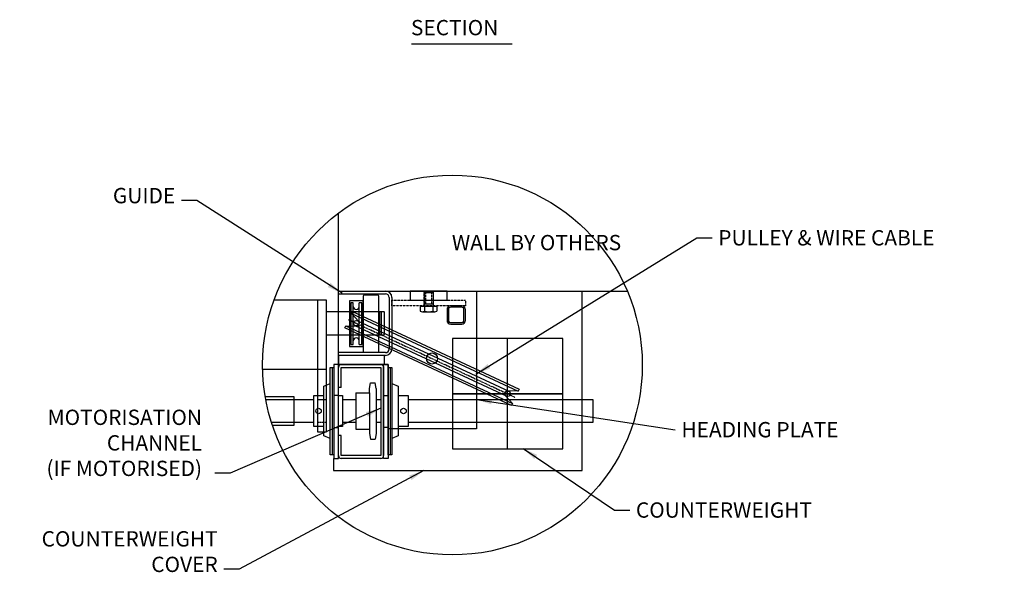
# Model space of a CAD drawing. Units: millimetres. Extents: x -1906 to 13139, y -4046 to 5707.
# Drawn here: x 6714 to 13139, y -4046 to -440 of the extents above; entities that cross this region are included whole.
import ezdxf

# ---------------------------------------------------------------- set-up
doc = ezdxf.new("R2010")
doc.units = ezdxf.units.MM
for name, pattern in [('CENTER', [2, 1.25, -0.25, 0.25, -0.25]), ('DASHED', [0.75, 0.5, -0.25]), ('HIDDEN', [0.375, 0.25, -0.125])]:
    doc.linetypes.add(name, pattern=pattern)
for name, color, linetype in [('HIDDEN1', 7, 'DASHED'), ('PS06175A-HALF', 12, 'Continuous'), ('PS06175A-HIDDEN', 11, 'HIDDEN')]:
    doc.layers.add(name, color=color, linetype=linetype)
doc.dimstyles.new('ISO-25', dxfattribs={"dimtxt": 100, "dimasz": 100, "dimexe": 1.25, "dimexo": 20, "dimgap": 20, "dimtad": 1, "dimtih": 1, "dimtoh": 1, "dimdec": 0, "dimdsep": 46, "dimtxsty": 'Standard', "dimcen": 100, "dimadec": 0, "dimazin": 0, "dimtfac": 1, "dimtdec": 0, "dimtmove": 0, "dimatfit": 3, "dimfxl": 0, "dimarcsym": 0})

# ---------------------------------------------------------------- blocks, each defined once
blk = doc.blocks.new('heading plate')
at = {"color": 0}
for p, q in [((5148, -1511.9), (5052, -1511.9)), ((5052, -1511.9), (5052, -1581.9)), ((5148, -1661.9), (5148, -1511.9)), ((4998, -1581.9), (4998, -1661.9)), ((5052, -1581.9), (4998, -1581.9)), ((4998, -1661.9), (5148, -1661.9))]:
    blk.add_line(p, q, dxfattribs=at)

msp = doc.modelspace()

# ---------------------------------------------------------------- linework, layer by layer
for p, q in [((9269.4, -596.8), (9927.9, -596.8)), ((10384, -2210.4), (10678.4, -2210.4))]:
    msp.add_line(p, q)
at = {"color": 0}
for p, q in [((8794.1, -2210.4), (8794.1, -1701.9)), ((8794.1, -2210.4), (10384, -2210.4)), ((8794.1, -2210.4), (9100.1, -2210.4)), ((8794.1, -2228.4), (9100.1, -2228.4)), ((8955.5, -2244), (8955.5, -2602.8)), ((9050.9, -2237.4), (8962.1, -2237.4)), ((9057.5, -2602.8), (9057.5, -2244)), ((9502.1, -2210.4), (9262.1, -2210.4)), ((9262.1, -2210.4), (9262.1, -2270.4)), ((9502.1, -2270.4), (9502.1, -2210.4)), ((10384, -3382.3), (10384, -2210.4)), ((8873.9, -2288.4), (8873.9, -2558.4)), ((8890.1, -2288.4), (8873.9, -2288.4)), ((8890.1, -2310.6), (8890.1, -2288.4)), ((8890.1, -2558.4), (8890.1, -2310.6)), ((8929.7, -2310.6), (8929.7, -2288.4)), ((8945.9, -2288.4), (8929.7, -2288.4)), ((8929.7, -2558.4), (8929.7, -2310.6)), ((8945.9, -2558.4), (8945.9, -2288.4)), ((9124.1, -2252.4), (9124.1, -2588.4)), ((9142.1, -2252.4), (9142.1, -2588.4)), ((9262.1, -2270.4), (9502.1, -2270.4)), ((9091.1, -2345.4), (8716.1, -2345.4)), ((8950.1, -2345.4), (8950.1, -2495.4)), ((9064.1, -2495.4), (9064.1, -2345.4)), ((9073.7, -2495.4), (9073.7, -2345.4)), ((9094.1, -2348.4), (9091.1, -2345.4)), ((9094.1, -2492.4), (9094.1, -2348.4)), ((8716.1, -2495.4), (9091.1, -2495.4)), ((9091.1, -2495.4), (9094.1, -2492.4)), ((8873.9, -2558.4), (8890.1, -2558.4)), ((8929.7, -2558.4), (8945.9, -2558.4)), ((9897.4, -2880.9), (9897.4, -2520.9)), ((9100.1, -2612.4), (8794.1, -2612.4)), ((8794.1, -2630.4), (8794.1, -2612.4)), ((9094.1, -2630.4), (8794.1, -2630.4)), ((8794.1, -2630.4), (8794.1, -2690.4)), ((9100.1, -2630.4), (8794.1, -2630.4)), ((8962.1, -2609.4), (9050.9, -2609.4)), ((9094.1, -2690.4), (9094.1, -2630.4)), ((8794.1, -2690.4), (9094.1, -2690.4)), ((8812.1, -2690.4), (9070.1, -2690.4)), ((8740.1, -3278.4), (8740.1, -2708.4)), ((8740.1, -2708.4), (8764.1, -2708.4)), ((8752.1, -2708.4), (8752.1, -3278.4)), ((8764.1, -2708.4), (8764.1, -3278.4)), ((8794.1, -2834.4), (8794.1, -2702.4)), ((8794.1, -2840.4), (8794.1, -2708.4)), ((8812.1, -2708.4), (9070.1, -2708.4)), ((9070.1, -2708.4), (9070.1, -3284.4)), ((9088.1, -2702.4), (9088.1, -3272.4)), ((9088.1, -2708.4), (9088.1, -3284.4)), ((9130.1, -2708.4), (9130.1, -3278.4)), ((8812.1, -2840.4), (8794.1, -2840.4)), ((8996.6, -2874.4), (8996.6, -3112.4)), ((9897.4, -3240.9), (9897.4, -2880.9)), ((8764.1, -2891.4), (8764.1, -3101.4)), ((8794.1, -2891.4), (8764.1, -2891.4)), ((8794.1, -2996.4), (8794.1, -2891.4)), ((9088.1, -2891.4), (9118.1, -2891.4)), ((9088.1, -2996.4), (9088.1, -2891.4)), ((9118.1, -2891.4), (9118.1, -3101.4)), ((8764.1, -3101.4), (8794.1, -3101.4)), ((8794.1, -3272.4), (8794.1, -3140.4)), ((9118.1, -3101.4), (9088.1, -3101.4)), ((8794.1, -3284.4), (8794.1, -3152.4)), ((8812.1, -3152.4), (8794.1, -3152.4)), ((8812.1, -3284.4), (8812.1, -3152.4)), ((8764.1, -3278.4), (8740.1, -3278.4)), ((8760.5, -3302.4), (8760.5, -3382.3)), ((9070.1, -3284.4), (8812.1, -3284.4)), ((9070.1, -3302.4), (8812.1, -3302.4)), ((8760.5, -3382.3), (10384, -3382.3))]:
    msp.add_line(p, q, dxfattribs=at)
at = {"color": 0, "linetype": 'Continuous'}
for p, q in [((9362.3, -2210.4), (9352.5, -2220.1)), ((9352.5, -2220.1), (9352.5, -2306.4)), ((9352.5, -2220.1), (9411.6, -2220.1)), ((9401.8, -2210.4), (9411.6, -2220.1)), ((9411.6, -2220.1), (9411.6, -2306.4)), ((9338.9, -2309.9), (9327.5, -2309.9)), ((9327.5, -2309.9), (9436.6, -2309.9)), ((9327.5, -2309.9), (9327.5, -2341.5)), ((9338.9, -2306.4), (9338.9, -2309.9)), ((9338.9, -2306.4), (9425.2, -2306.4)), ((9352.5, -2293.1), (9411.6, -2293.1)), ((9354.8, -2309.9), (9354.8, -2341.5)), ((9409.3, -2309.9), (9409.3, -2341.5)), ((9425.2, -2306.4), (9425.2, -2309.9)), ((9436.6, -2309.9), (9436.6, -2341.5)), ((9341.1, -2345.5), (9423, -2345.5)), ((8996.6, -2846.1), (9002.6, -2810.1)), ((9002.6, -2810.1), (9034.1, -2810.1)), ((9040.1, -2846.1), (9034.1, -2810.1)), ((8906.7, -2874.4), (8996.6, -2874.4)), ((8906.7, -2874.4), (8906.7, -3112.4)), ((8996.6, -2874.4), (8996.6, -2846.1)), ((9040.1, -2846.1), (9040.1, -3140.7)), ((8906.7, -3112.4), (8996.6, -3112.4)), ((8996.6, -3112.4), (8996.6, -3140.7)), ((8996.6, -3140.7), (9002.6, -3176.7)), ((9040.1, -3140.7), (9034.1, -3176.7)), ((9002.6, -3176.7), (9034.1, -3176.7))]:
    msp.add_line(p, q, dxfattribs=at)
at = {"color": 0, "linetype": 'DASHED'}
for p, q in [((9362.3, -2220.1), (9362.3, -2293.1)), ((9401.8, -2220.1), (9401.8, -2293.1))]:
    msp.add_line(p, q, dxfattribs=at)
at = {"color": 0, "linetype": 'CENTER', "ltscale": 10}
msp.add_line((8859.8, -2397.1), (9947.4, -2904.2), dxfattribs=at)
at = {"color": 0}
for points in [[(8794.1, -2228.4), (8794.1, -2210.4)], [(8298.7, -2720.4), (8716.1, -2720.4), (8716.1, -2270.4), (8372.8, -2270.4)], [(8812.1, -2840.4), (8812.1, -2708.4)], [(8698.1, -3155.4), (8698.1, -2831.4), (8740.1, -2813.4)], [(9142.1, -2813.4), (9184.1, -2831.4), (9184.1, -3155.4), (9142.1, -3173.4)], [(8362.5, -3086.4), (8504.3, -3086.4), (8504.3, -2900.4), (8315.9, -2900.4)], [(8319.1, -2918.4), (8627.9, -2918.4)], [(8633.9, -3095.4), (8633.9, -2891.4), (8698.1, -2891.4)], [(8794.1, -2891.4), (8819.9, -2891.4), (8819.9, -3095.4), (8794.1, -3095.4)], [(8819.9, -2918.4), (8906.7, -2918.4)], [(9040.1, -2918.4), (9070.1, -2918.4)], [(9248.3, -2891.4), (9248.3, -3095.4), (9184.1, -3095.4)], [(9184.1, -2891.4), (9248.3, -2891.4)], [(9254.3, -2918.4), (10454.3, -2918.4), (10454.3, -3068.4), (9254.3, -3068.4)], [(8627.9, -3068.4), (8356.6, -3068.4)], [(8906.7, -3068.4), (8819.9, -3068.4)], [(9070.1, -3068.4), (9040.1, -3068.4)], [(8698.1, -3095.4), (8633.9, -3095.4)], [(8740.1, -3173.4), (8698.1, -3155.4)]]:
    msp.add_lwpolyline(points, dxfattribs=at)
for points in [[(8656.1, -3128.4), (8716.1, -3128.4), (8716.1, -2270.4), (8656.1, -2270.4)], [(8864.9, -2573.4), (8954.9, -2573.4), (8954.9, -2273.4), (8864.9, -2273.4)], [(9537.4, -2880.9), (10257.4, -2880.9), (10257.4, -2520.9), (9537.4, -2520.9)], [(8794.1, -2690.4), (8764.1, -2690.4), (8764.1, -3302.4), (8794.1, -3302.4)], [(9088.1, -2690.4), (9118.1, -2690.4), (9118.1, -3302.4), (9088.1, -3302.4)], [(9118.1, -3278.4), (9118.1, -2708.4), (9142.1, -2708.4), (9142.1, -3278.4)], [(9537.4, -3240.9), (10257.4, -3240.9), (10257.4, -2880.9), (9537.4, -2880.9)]]:
    msp.add_lwpolyline(points, close=True, dxfattribs=at)
for points in [[(9598, -2426.4, 0.414214), (9622, -2402.4), (9622, -2330.4, 0.414214), (9598, -2306.4), (9526, -2306.4, 0.414214), (9502, -2330.4), (9502, -2402.4, 0.414214), (9526, -2426.4)], [(9598, -2416.8, 0.414214), (9612.4, -2402.4), (9612.4, -2330.4, 0.414214), (9598, -2316), (9526, -2316, 0.414214), (9511.6, -2330.4), (9511.6, -2402.4, 0.414214), (9526, -2416.8)]]:
    msp.add_lwpolyline(points, format="xyb", close=True, dxfattribs=at)
at = {"color": 0, "ltscale": 2}
msp.add_lwpolyline([(8909, -2440.2, 0.665028), (8924.6, -2407.1), (8878.8, -2356.3), (8884.5, -2344), (9972.1, -2851.2), (9966.4, -2863.5), (9898.1, -2861.1, 0.665028), (9882.8, -2894.3)], format="xyb", dxfattribs=at)
msp.add_lwpolyline([(9882.7, -2894.1), (9928.4, -2944.9), (9922.7, -2957.2), (8835.1, -2450.1), (8840.8, -2437.8), (8909.2, -2440.2)], dxfattribs=at)
at = {"color": 0, "linetype": 'HIDDEN'}
msp.add_lwpolyline([(8656.1, -3065.4), (8716.1, -3065.4), (8716.1, -2921.4), (8656.1, -2921.4)], close=True, dxfattribs=at)
at = {"color": 0}
for centre, radius in [((9537.4, -2693.1), 1239), ((8909.9, -2420.4), 18), ((9403.6, -2650.6), 36), ((8663.9, -2993.4), 18), ((9218.3, -2993.4), 18)]:
    msp.add_circle(centre, radius, dxfattribs=at)
for centre, radius, start, end in [((8962.1, -2244), 6.6, 90, 180), ((9050.9, -2244), 6.6, 0, 90), ((9100.1, -2252.4), 42, 0, 90), ((9100.1, -2252.4), 24, 0, 90), ((8909.9, -2310.6), 19.8, 180, 0), ((8909.9, -2536.2), 19.8, 0, 180), ((8962.1, -2602.8), 6.6, 180, 270), ((9050.9, -2602.8), 6.6, 270, 0), ((9100.1, -2588.4), 42, 270, 0), ((9100.1, -2588.4), 24, 270, 0), ((8812.1, -2708.4), 18, 90, 180), ((9070.1, -2708.4), 18, 0, 90), ((8812.1, -3284.4), 18, 180, 270), ((9070.1, -3284.4), 18, 270, 0)]:
    msp.add_arc(centre, radius, start, end, dxfattribs=at)
at = {"color": 0, "linetype": 'Continuous'}
for centre, radius, start, end in [((9341.1, -2320.4), 25.1, 237.13278, 302.86722), ((9382.1, -2251.1), 94.5, 253.22135, 286.77865), ((9423, -2320.4), 25.1, 237.13278, 302.86722)]:
    msp.add_arc(centre, radius, start, end, dxfattribs=at)
at = {"layer": 'HIDDEN1', "color": 0}
for p, q in [((9352.1, -2210.4), (9412.1, -2210.4)), ((9352.1, -2306.4), (9352.1, -2210.4)), ((9412.1, -2210.4), (9412.1, -2306.4)), ((9142.1, -2270.4), (9622.1, -2270.4)), ((9142.1, -2306.4), (9142.1, -2270.4)), ((9622.1, -2306.4), (9142.1, -2306.4)), ((9412.1, -2306.4), (9352.1, -2306.4)), ((9622.1, -2270.4), (9622.1, -2306.4))]:
    msp.add_line(p, q, dxfattribs=at)
at = {"layer": 'PS06175A-HALF', "color": 0, "linetype": 'Continuous', "ltscale": 2}
for p, q in [((8878.8, -2356.3), (9335.6, -2569.3)), ((8840.8, -2437.8), (9297.6, -2650.8)), ((9335.6, -2569.3), (9966.4, -2863.5)), ((9297.6, -2650.8), (9928.4, -2944.9))]:
    msp.add_line(p, q, dxfattribs=at)
at = {"layer": 'PS06175A-HIDDEN', "color": 0, "linetype": 'Continuous'}
for p, q in [((9889.8, -2897.2), (8902.2, -2436.7)), ((8917.5, -2404.1), (9905, -2864.6))]:
    msp.add_line(p, q, dxfattribs=at)
for centre in [(8909.9, -2420.4), (9897.4, -2880.9)]:
    msp.add_circle(centre, 18, dxfattribs=at)

# ---------------------------------------------------------------- block references
at = {"color": 0, "xscale": -6, "yscale": 6, "zscale": 6, "rotation": 180}
msp.add_blockref('heading plate', (-21193.9, -12181.8), dxfattribs=at)

# ---------------------------------------------------------------- texts
at = {"char_height": 100, "attachment_point": 1}
for s, insert, width in [('SECTION', (9266.7, -441.5), 2522.834), ('WALL BY OTHERS', (9533.7, -1844.4), 1303.758)]:
    msp.add_mtext(s, dxfattribs=dict(at, insert=insert, width=width))
at = {"char_height": 100}
for s, insert, attachment_point in [('GUIDE', (7728.5, -1669), 9), ('PULLEY & WIRE CABLE', (11271.9, -1813), 1), ('MOTORISATION \\PCHANNEL\\P(IF MOTORISED)', (7903.4, -3449.1), 9), ('HEADING PLATE', (11031.6, -3065.2), 1), ('COUNTERWEIGHT', (10734.5, -3589.5), 1), ('COUNTERWEIGHT\\PCOVER', (8005.7, -4075.4), 9)]:
    msp.add_mtext(s, dxfattribs=dict(at, insert=insert, attachment_point=attachment_point))

# ---------------------------------------------------------------- leaders
at = {"annotation_type": 0, "has_hookline": 1}
for points, hookline_direction, text_width in [([(8817, -2224.3), (7868.5, -1619), (7768.5, -1619)], 1, 433.3), ([(9690.2, -2753.1), (11131.9, -1863), (11231.9, -1863)], 0, 1866.7), ([(9694.1, -2918.4), (10991.6, -3115.2)], 0, 1233.3), ([(9070.8, -2975.5), (8087, -3399.1), (7987, -3399.1)], 1, 1233.3), ([(9997.9, -3237.3), (10594.5, -3639.5), (10694.5, -3639.5)], 0, 1266.7), ([(9351.2, -3382.3), (8145.7, -4025.4), (8045.7, -4025.4)], 1, 1266.7)]:
    msp.add_leader(points, dimstyle='ISO-25', override={"dimgap": 40, "dimtad": 0}, dxfattribs=dict(at, hookline_direction=hookline_direction, text_width=text_width))

doc.saveas('drawing.dxf')
